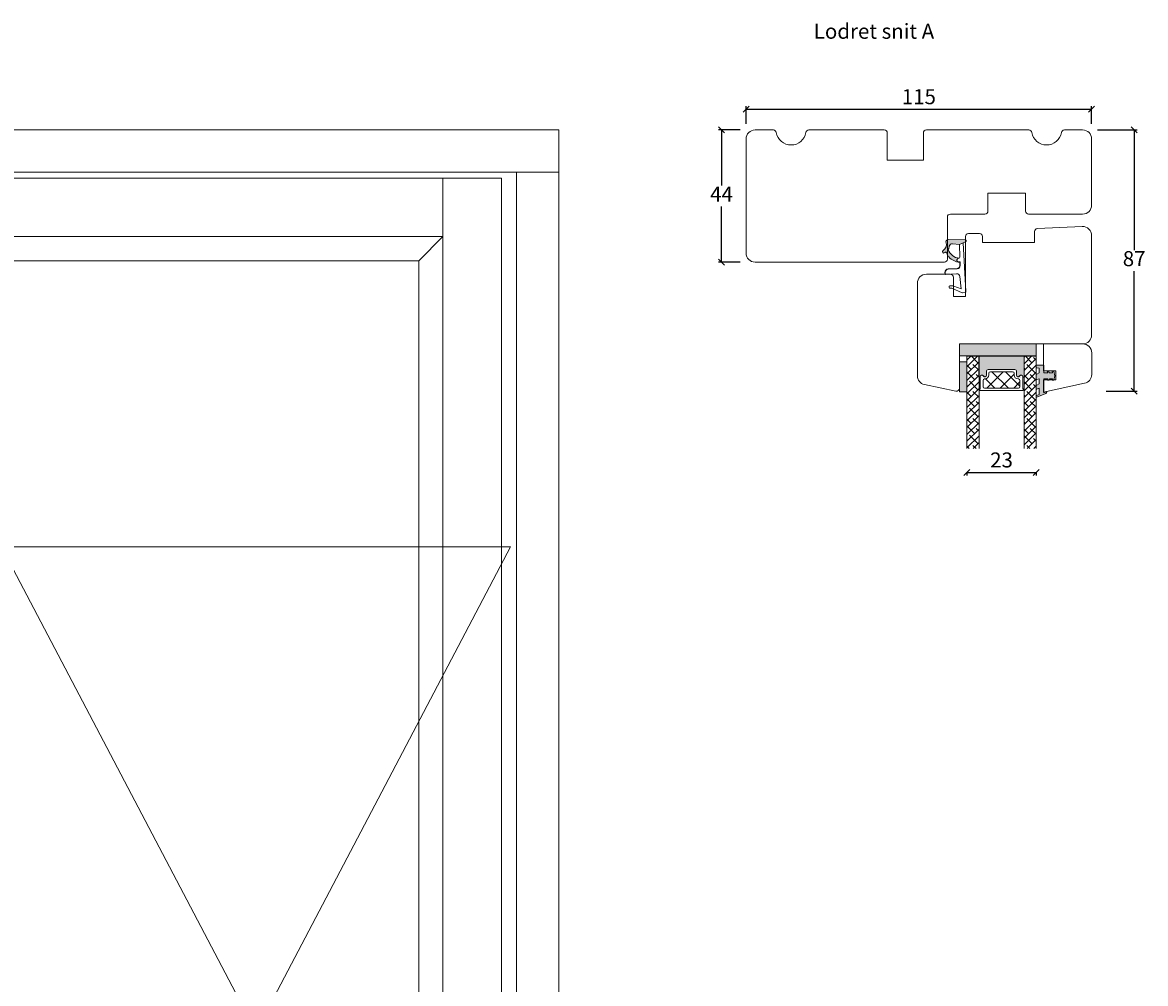
# Model space of a CAD drawing. Units: millimetres. Extents: x -3187 to 4269, y 902 to 2099.
# Drawn here: x -2812 to -2439, y 1760 to 2080 of the extents above; entities that cross this region are included whole.
import ezdxf

# ---------------------------------------------------------------- set-up
doc = ezdxf.new("R2010")
doc.units = ezdxf.units.MM
doc.layers.add('1', color=7, linetype='Continuous')
doc.layers.add('GLAS', color=3, linetype='Continuous')
doc.styles.get("Standard").update_dxf_attribs({"font": 'txt.shx', "height": 5})
doc.dimstyles.new('ISO-25', dxfattribs={"dimtxt": 2, "dimasz": 2, "dimexe": 1, "dimexo": 5, "dimgap": 1, "dimtad": 1, "dimtih": 1, "dimtoh": 1, "dimdec": 1, "dimtxsty": 'Standard', "dimblk": 'OBLIQUE', "dimcen": 5, "dimclrd": 1, "dimclre": 1, "dimadec": 0, "dimazin": 0, "dimtfac": 1, "dimtdec": 1, "dimtmove": 1, "dimatfit": 3, "dimldrblk": 'OBLIQUE', "dimfxl": 1.25, "dimarcsym": 0})

# ---------------------------------------------------------------- blocks, each defined once
blk = doc.blocks.new('_Oblique')
at = {"color": 0, "lineweight": -2}
blk.add_line((-0.5, -0.5), (0.5, 0.5), dxfattribs=at)
blk = doc.blocks.new('*D1142')
at = {"color": 1, "lineweight": -2, "transparency": 16777216}
for p, q in [((-2571.479857471872, 2046.368276207829), (-2571.479857471872, 2052.286454786094)), ((-2456.479857471872, 2046.368276207829), (-2456.479857471872, 2052.286454786094)), ((-2571.479857471872, 2051.286454786094), (-2456.479857471872, 2051.286454786094))]:
    blk.add_line(p, q, dxfattribs=at)
at = {"layer": 'Defpoints', "color": 0, "lineweight": 9, "transparency": 16777216}
for p in [(-2456.479857471872, 2051.286454786094), (-2571.479857471872, 2041.368276207829), (-2456.479857471872, 2041.368276207829)]:
    blk.add_point(p, dxfattribs=at)
at = {"color": 1, "lineweight": -2, "transparency": 16777216, "xscale": 2, "yscale": 2, "zscale": 2, "rotation": 180}
blk.add_blockref('_Oblique', (-2571.479857471872, 2051.286454786094), dxfattribs=at)
at = {"color": 1, "lineweight": -2, "transparency": 16777216, "xscale": 2, "yscale": 2, "zscale": 2}
blk.add_blockref('_Oblique', (-2456.479857471872, 2051.286454786094), dxfattribs=at)
at = {"color": 0, "lineweight": 9, "transparency": 16777216, "insert": (-2513.979857471872, 2054.786454786094), "char_height": 5, "attachment_point": 5}
blk.add_mtext('115', dxfattribs=at)
blk = doc.blocks.new('*D1143')
at = {"color": 1, "lineweight": -2, "transparency": 16777216}
for p, q in [((-2573.479857471872, 2044.36827620783), (-2580.65279727295, 2044.36827620783)), ((-2579.65279727295, 2044.36827620783), (-2579.65279727295, 2025.86827620783)), ((-2579.65279727295, 2000.36827620783), (-2579.65279727295, 2018.86827620783)), ((-2573.479857471872, 2000.36827620783), (-2580.65279727295, 2000.36827620783))]:
    blk.add_line(p, q, dxfattribs=at)
at = {"layer": 'Defpoints', "color": 0, "lineweight": 9, "transparency": 16777216}
for p in [(-2568.479857471872, 2044.36827620783), (-2579.65279727295, 2000.36827620783), (-2568.479857471872, 2000.36827620783)]:
    blk.add_point(p, dxfattribs=at)
at = {"color": 1, "lineweight": -2, "transparency": 16777216, "xscale": 2, "yscale": 2, "zscale": 2}
for p, rotation in [((-2579.65279727295, 2044.36827620783), 90), ((-2579.65279727295, 2000.36827620783), 270)]:
    blk.add_blockref('_Oblique', p, dxfattribs=dict(at, rotation=rotation))
at = {"color": 0, "lineweight": 9, "transparency": 16777216, "insert": (-2579.65279727295, 2022.368276207831), "char_height": 5, "attachment_point": 5}
blk.add_mtext('44', dxfattribs=at)
blk = doc.blocks.new('A$C0AF047EA')
at = {"lineweight": 9}
h = blk.add_hatch(color=256, dxfattribs=at)
h.set_gradient(color1=(122, 175, 223), color2=(122, 175, 223), name='INVHEMISPHERICAL')
h.paths.add_polyline_path([(11.32859725869093, 17.24996158246449, 0.3937680234751278), (11.04967182598148, 17.54922043799525), (5.665206682138887, 17.92840812418171, 0.3545442253219425), (4.633415944021635, 17.20553591068528, -0.3596101337296012), (3.541968493034801, 14.38049756801183, 0.4060173848986504), (3.344139062169234, 13.71204175395587, 0.2981926167352509), (3.874717253046128, 13.57622434982341, 0.06792987403732788), (4.529008551834522, 13.90418864538697), (5.038814044001811, 12.59803364986192, 0.1274382333149269), (5.26051306901536, 12.14807952640467, 0.1753467174547604), (8.824554967031872, 10.14363280304724), (8.797203638655901, 9.076930996387546, -0.4067249021750503), (7.897499350837279, 8.200000337100846), (4.828597258690479, 8.200000337100391, 0.4142135623728614), (3.72859725869057, 7.100000337100937), (3.728597258690115, 6.400000337101574), (3.828597258690024, 6.400000337101574), (3.828597258690479, 7.100000337100937, -0.4142135623729046), (4.828597258690479, 8.100000337100482), (7.897499350837279, 8.100000337100482, 0.4067249021750809), (8.897170781746809, 9.074367736307977), (8.930200372375111, 10.36252177080632), (8.44285654665373, 10.36252177080632, -0.4217420882414298), (7.943020831199192, 10.87533807120235), (7.947461444951387, 11.0485220075434, -0.4067249021753473), (8.447297160405924, 11.53570570714737), (8.634087029193324, 11.53570570714737, 0.08709322901954752), (8.736250413659945, 11.55363719973411, -0.3174375648775681), (5.275113534703905, 14.67142251527048, 0.1037712740545877), (5.672366918526222, 15.70922953762874, -0.3990020041813256), (6.816966809585665, 16.47441696393571), (9.076967906952177, 16.08645561930143), (11.12858043938786, 16.81167294112765, 0.3178536132064898), (11.32859725869093, 17.09452159956163)])
for p, q in [((8.933918096669913, 11.82563937832856), (9.076967906952177, 16.08645561930143)), ((10.32859725869093, 16.52888969105561), (10.32859725869048, 0.3000003371007551)), ((7.574374228712713, 6.400000337100664), (3.828597258690024, 6.400000337101119)), ((8.764583863092867, 1.365619443181913), (8.573277403082557, 5.446823923399279)), ((4.828597258690479, 2.215975901493039), (4.828597258690479, 2.02067049848938)), ((5.734117651287761, 1.720670498489199), (5.128597258690661, 1.720670498489199)), ((5.734117651287761, 1.720670498489199), (8.999800710183536, 0.03347025725088315)), ((8.764583863092412, 1.365619443181913), (6.367517525296989, 2.381850050869616)), ((10.0285972586903, 3.371005732333288e-07), (9.137502258959103, 3.371005732333288e-07))]:
    blk.add_line(p, q, dxfattribs=at)
blk.add_lwpolyline([(8.634087029193324, 11.53570570714737), (8.447297160405924, 11.53570570714737, 0.4067249021750954), (7.947461444951387, 11.04852200754385), (7.943020831199192, 10.8753380712028, 0.421742088241694), (8.44285654665373, 10.36252177080632), (8.930200372375111, 10.36252177080632), (8.897170781746809, 9.074367736307977, -0.4067249021751017), (7.897499350837279, 8.100000337100482), (4.828597258690479, 8.100000337100482, 0.414213562373095), (3.828597258690479, 7.100000337100482), (3.828597258690024, 6.400000337101574), (3.728597258690115, 6.400000337101574), (3.72859725869057, 7.100000337100482, -0.4142135623730466), (4.828597258690479, 8.200000337100391), (7.897499350837279, 8.200000337100846, 0.4067249021749592), (8.797203638655901, 9.076930996387091), (8.824554967031872, 10.14363280304724, -0.1753467174537356), (5.260513069030821, 12.14807952638648, -0.1274382333209987), (5.038814044001811, 12.59803364986192), (4.529008551834522, 13.90418864538697, -0.06792987403174788), (3.874717253102972, 13.57622434984296, -0.2981926167679792), (3.344139062169234, 13.71204175395587, -0.4060173849038985), (3.541968493042532, 14.38049756801638, 0.3596101337285318), (4.633415944021635, 17.20553591068528, -0.3545442253217905), (5.665206682138432, 17.92840812418171), (11.04967182598148, 17.54922043799525, -0.3937680234751424), (11.32859725869093, 17.24996158246449), (11.32859725869093, 17.09452159956118, -0.3178536132064563), (11.12858043938786, 16.81167294112765), (9.076967906952177, 16.08645561930143), (6.81696680958612, 16.47441696393571, 0.3990020041813872), (5.672366918526222, 15.70922953762874, -0.1037712740545895), (5.275113534703905, 14.67142251527048, 0.3174375648775508), (8.73625041365949, 11.55363719973411)], format="xyb", dxfattribs=at)
for centre, radius, start, end in [((6.018018818725068, 12.80090801778397), 1, 191.7050947919161, 220.7551990323405), ((8.634087029193324, 11.83570570714755), 0.3, 270, 358.0771118665306), ((7.574374228712713, 5.400000337100664), 1, 2.683775159470611, 90), ((5.128597258690661, 2.215975901493039), 0.3, 98.87430827647535, 180), ((5.128597258690661, 2.02067049848938), 0.3, 180, 270), ((5.475669020395344, -0.006898750150867272), 2.549806775046317, 69.5266899599643, 98.87430827650108), ((9.137502258959103, 0.3000003371007551), 0.3, 242.6770689248809, 270), ((10.0285972586903, 0.3000003371007551), 0.3, 270, 0)]:
    blk.add_arc(centre, radius, start, end, dxfattribs=at)
blk = doc.blocks.new('*D1149')
at = {"color": 1, "lineweight": -2, "transparency": 16777216}
for p, q in [((-2497.963591382625, 1930.506722534759), (-2497.963591382625, 1929.409180285588)), ((-2497.963591382625, 1930.409180285588), (-2474.963587144465, 1930.409180285588)), ((-2474.963587144465, 1930.506722534759), (-2474.963587144465, 1929.409180285588))]:
    blk.add_line(p, q, dxfattribs=at)
at = {"layer": 'Defpoints', "color": 0, "lineweight": 9, "transparency": 16777216}
for p in [(-2497.963591382625, 1935.506722534759), (-2474.963587144465, 1935.506722534759), (-2474.963587144465, 1930.409180285588)]:
    blk.add_point(p, dxfattribs=at)
at = {"color": 1, "lineweight": -2, "transparency": 16777216, "xscale": 2, "yscale": 2, "zscale": 2, "rotation": 180}
blk.add_blockref('_Oblique', (-2497.963591382625, 1930.409180285588), dxfattribs=at)
at = {"color": 1, "lineweight": -2, "transparency": 16777216, "xscale": 2, "yscale": 2, "zscale": 2}
blk.add_blockref('_Oblique', (-2474.963587144465, 1930.409180285588), dxfattribs=at)
at = {"color": 0, "lineweight": 9, "transparency": 16777216, "insert": (-2486.463589263545, 1933.909180285588), "char_height": 5, "attachment_point": 5}
blk.add_mtext('23', dxfattribs=at)
blk = doc.blocks.new('*D1170')
at = {"color": 1, "lineweight": -2, "transparency": 16777216}
for p, q in [((-2454.479857471872, 2044.36827620783), (-2441.334336869178, 2044.36827620783)), ((-2442.334336869178, 2044.36827620783), (-2442.334336869178, 2004.395705111465)), ((-2442.334336869178, 1957.423134015099), (-2442.334336869178, 1997.395705111465)), ((-2451.67631267363, 1957.423134015099), (-2441.334336869178, 1957.423134015099))]:
    blk.add_line(p, q, dxfattribs=at)
at = {"layer": 'Defpoints', "color": 0, "lineweight": 9, "transparency": 16777216}
for p in [(-2459.479857471872, 2044.36827620783), (-2456.67631267363, 1957.423134015099), (-2442.334336869178, 1957.423134015099)]:
    blk.add_point(p, dxfattribs=at)
at = {"color": 1, "lineweight": -2, "transparency": 16777216, "xscale": 2, "yscale": 2, "zscale": 2}
for p, rotation in [((-2442.334336869178, 2044.36827620783), 90), ((-2442.334336869178, 1957.423134015099), 270)]:
    blk.add_blockref('_Oblique', p, dxfattribs=dict(at, rotation=rotation))
at = {"color": 0, "lineweight": 9, "transparency": 16777216, "insert": (-2442.334336869177, 2000.895705111465), "char_height": 5, "attachment_point": 5}
blk.add_mtext('87', dxfattribs=at)

msp = doc.modelspace()

# ---------------------------------------------------------------- hatches: boundary and pattern name
at = {"lineweight": 13}
h = msp.add_hatch(color=256, dxfattribs=at)
h.set_gradient(color1=(73, 75, 75), color2=(63, 64, 64), one_color=1, tint=0.25, name='INVCURVED')
h.paths.add_polyline_path([(-2474.901401705087, 1969.168276207829), (-2474.901401705087, 1973.168276207829), (-2500.401401705087, 1973.168276207829), (-2500.401401705087, 1969.168276207829)])
h = msp.add_hatch(color=256, dxfattribs=at)
h.set_gradient(color1=(23, 23, 23), color2=(31, 31, 31), one_color=1, tint=0.119999997317791, name='INVCURVED')
h.paths.add_polyline_path([(-2500.479857471872, 1957.21260375449), (-2497.979857471872, 1957.21260375449), (-2497.979857471872, 1967.21260375449), (-2500.479857471872, 1967.21260375449)])
edge = h.paths.add_edge_path(flags=17)
edge.add_line((-2500.479857471872, 1967.21260375449), (-2500.479857471872, 1957.21260375449))
h = msp.add_hatch(color=256, dxfattribs=at)
h.set_gradient(color1=(41, 41, 41), color2=(0, 0, 0), one_color=1, name='INVCURVED')
edge = h.paths.add_edge_path()
edge.add_arc((-2479.157953682667, 1962.218651928382), 0.1750134486747426, -179.99559735056528, 0.004394572303283439, ccw=False)
edge.add_arc((-2479.92860074906, 1962.21297796567), 0.5956605145531217, 0.544485436424985, 152.4707103154614)
edge.add_arc((-2480.917940234506, 1962.728638480223), 0.5199999999994426, 180.0000000000022, 332.47071031544425, ccw=False)
edge.add_line((-2481.437940234506, 1962.728638480223), (-2481.437940234507, 1963.958638480223))
edge.add_arc((-2482.087940234507, 1963.958638480223), 0.6500000000005457, 6.014363342653949e-11, 89.99999999999999)
edge.add_line((-2482.087940234507, 1964.608638480223), (-2490.867218740623, 1964.608638480223))
edge.add_arc((-2490.867218740622, 1963.958638480222), 0.6500000000010004, 90.00000000004007, 179.9999999999199)
edge.add_line((-2491.517218740623, 1963.958638480223), (-2491.517218740624, 1962.728638480223))
edge.add_arc((-2492.037218740624, 1962.728638480223), 0.5199999999994431, 207.5292896845557, 359.9999999999977, ccw=False)
edge.add_arc((-2493.026558226069, 1962.21297796567), 0.5956605145531237, 27.5292896845386, 179.455514563553)
edge.add_arc((-2493.797205292463, 1962.218651928382), 0.1750134486747429, 179.9956054276967, 359.9955973506396, ccw=False)
edge.add_line((-2493.972218740623, 1962.218665351871), (-2493.972218740623, 1969.088624366856))
edge.add_line((-2493.972218740623, 1969.088624366856), (-2478.982940234509, 1969.088624366856))
edge.add_line((-2478.982940234509, 1969.088624366856), (-2478.982940234507, 1962.218665351871))
h = msp.add_hatch(color=256, dxfattribs=at)
h.set_gradient(color1=(125, 131, 124), color2=(146, 151, 145), one_color=1, tint=0.5799999833106995)
edge = h.paths.add_edge_path()
edge.add_line((-2474.749369972434, 1955.488502773109), (-2474.749369972434, 1956.025091545199))
edge.add_line((-2474.749369972434, 1956.025091545198), (-2473.944472921451, 1956.338598730952))
edge.add_line((-2473.944472921451, 1956.338598730952), (-2473.944472921451, 1958.441904144072))
edge.add_line((-2473.944472921451, 1958.441904144072), (-2474.749369972434, 1958.128396958319))
edge.add_line((-2474.749369972434, 1958.128396958319), (-2474.749369972434, 1959.481095927271))
edge.add_line((-2474.749369972434, 1959.481095927271), (-2473.944472921451, 1959.885704924865))
edge.add_line((-2473.944472921451, 1959.885704924865), (-2473.944472921451, 1961.596868817412))
edge.add_line((-2473.944472921451, 1961.596868817412), (-2474.749369972434, 1961.283361631658))
edge.add_line((-2474.749369972434, 1961.283361631658), (-2474.749369972434, 1963.11927134545))
edge.add_line((-2474.749369972434, 1963.11927134545), (-2473.944472921451, 1963.577907924254))
edge.add_line((-2473.944472921451, 1963.577907924254), (-2473.944472921451, 1965.099791499616))
edge.add_line((-2473.944472921451, 1965.099791499615), (-2474.749369972434, 1965.177333351199))
edge.add_line((-2474.749369972434, 1965.177333351199), (-2474.749369972434, 1966.099791499616))
edge.add_line((-2474.749369972434, 1966.099791499616), (-2472.444472921451, 1966.099791499616))
edge.add_line((-2472.444472921451, 1966.099791499616), (-2472.444472921451, 1963.599791499615))
edge.add_line((-2472.444472921451, 1963.599791499615), (-2471.112198941332, 1963.599791499615))
edge.add_line((-2471.112198941332, 1963.599791499615), (-2471.246152426819, 1964.099791499616))
edge.add_line((-2471.246152426819, 1964.099791499616), (-2470.728519800071, 1964.099791499616))
edge.add_line((-2470.728519800071, 1964.099791499616), (-2470.594566314583, 1963.599791499616))
edge.add_line((-2470.594566314583, 1963.599791499616), (-2469.497530185451, 1963.599791499615))
edge.add_line((-2469.497530185451, 1963.599791499615), (-2469.631483670937, 1964.099791499616))
edge.add_line((-2469.631483670937, 1964.099791499616), (-2469.113851044188, 1964.099791499616))
edge.add_line((-2469.113851044188, 1964.099791499616), (-2468.711990587727, 1962.599791499616))
edge.add_line((-2468.711990587727, 1962.599791499616), (-2469.065929565247, 1961.099791499615))
edge.add_line((-2469.065929565247, 1961.099791499616), (-2469.579660233962, 1961.099791499616))
edge.add_line((-2469.579660233962, 1961.099791499616), (-2469.461680574789, 1961.599791499616))
edge.add_line((-2469.461680574789, 1961.599791499616), (-2470.544656517347, 1961.599791499616))
edge.add_line((-2470.544656517347, 1961.599791499616), (-2470.662636176521, 1961.099791499616))
edge.add_line((-2470.662636176521, 1961.099791499616), (-2471.176366845238, 1961.099791499616))
edge.add_line((-2471.176366845238, 1961.099791499616), (-2471.058387186064, 1961.599791499616))
edge.add_line((-2471.058387186064, 1961.599791499616), (-2472.444472921451, 1961.599791499616))
edge.add_line((-2472.444472921451, 1961.599791499616), (-2472.444472921451, 1956.922848329151))
edge.add_line((-2472.444472921451, 1956.922848329151), (-2471.444472921451, 1957.312348061285))
edge.add_line((-2471.444472921451, 1957.312348061285), (-2471.444472921451, 1957.117598195218))
edge.add_arc((-2471.944472921451, 1957.117598195218), 0.5000000000000347, 651.2809002827412, 720, ccw=False)
edge.add_line((-2471.763002607314, 1956.651692061875), (-2474.749369972434, 1955.488502773109))

# ---------------------------------------------------------------- linework, layer by layer
at = {"lineweight": 9}
for p, q in [((-2647.823145238195, 2030.36827620783), (-2633.823145238195, 2030.36827620783)), ((-3114.823145238195, 2028.36827620783), (-2652.823145238196, 2028.36827620783)), ((-2672.323145238195, 2008.86827620783), (-2672.323145238195, 2028.36827620783)), ((-2672.323145238195, 2008.86827620783), (-2672.323145238195, 2028.36827620783)), ((-2652.823145238195, 2028.36827620783), (-2652.823145238195, 1460.36827620783)), ((-3095.323145238195, 2008.86827620783), (-2672.323145238195, 2008.868276207829)), ((-2680.323145238195, 2000.86827620783), (-2672.323145238195, 2008.868276207829)), ((-2672.323145238195, 2008.86827620783), (-2672.323145238195, 1479.86827620783)), ((-3087.323145238195, 2000.868276207829), (-2680.323145238195, 2000.86827620783)), ((-2680.323145238195, 2000.86827620783), (-2680.323145238195, 1487.86827620783)), ((-2459.449369972434, 1973.16468791235), (-2472.449369972434, 1973.16468791235)), ((-2472.449369972434, 1973.16468791235), (-2472.449369972434, 1964.16468791235)), ((-2456.449369972434, 1962.994944998655), (-2456.449369972434, 1970.16468791235)), ((-2472.449369972434, 1964.16468791235), (-2468.449369972434, 1964.164687912349)), ((-2468.449369972434, 1964.164687912349), (-2468.449369972434, 1961.164687912349)), ((-2468.449369972434, 1961.164687912349), (-2472.449369972434, 1961.16468791235)), ((-2472.449369972434, 1961.16468791235), (-2472.449369972434, 1957.16468791235)), ((-2472.449369972434, 1957.16468791235), (-2458.825634899981, 1960.060502196453))]:
    msp.add_line(p, q, dxfattribs=at)
at = {"linetype": 'Continuous', "lineweight": 0}
for p, q in [((-2497.963591382625, 1967.751123093023), (-2496.665667953986, 1969.049046521662)), ((-2497.963591382626, 1965.506059062755), (-2494.42060392372, 1969.049046521661)), ((-2497.672393161428, 1968.042321314223), (-2497.963591382626, 1968.333519535422)), ((-2497.963591382626, 1963.260995032488), (-2493.963591382626, 1967.260995032487)), ((-2496.549861146295, 1964.674725268824), (-2497.963591382627, 1966.088455505155)), ((-2494.304797116026, 1966.919789299089), (-2496.434054338599, 1969.049046521662)), ((-2493.963591382627, 1964.333519535422), (-2495.988595138727, 1966.358523291522)), ((-2478.963587144464, 1968.790615089045), (-2478.705154850994, 1969.049047382516)), ((-2478.963587144465, 1966.545551058777), (-2476.460090820728, 1969.049047382515)), ((-2478.963587144466, 1964.300487028509), (-2474.963587144465, 1968.30048702851)), ((-2478.963587144466, 1962.055422998243), (-2474.963587144465, 1966.055422998244)), ((-2476.344284873888, 1966.919789299089), (-2478.473542957315, 1969.049047382516)), ((-2475.221752858753, 1963.552193253687), (-2478.028082896587, 1966.358523291522)), ((-2474.963587144465, 1967.784155599933), (-2475.783018866322, 1968.603587321791)), ((-2497.963591382626, 1961.015931002221), (-2493.963591382626, 1965.01593100222)), ((-2495.42732913116, 1961.307129223421), (-2497.963591382627, 1963.843391474887)), ((-2497.963591382625, 1958.770866971953), (-2493.963591382625, 1962.770866971953)), ((-2493.963591382626, 1962.088455505155), (-2494.866063123595, 1962.990927246123)), ((-2478.589348904155, 1964.674725268821), (-2478.963587144466, 1965.048963509132)), ((-2478.963587144465, 1959.810358967976), (-2474.963587144464, 1963.810358967977)), ((-2477.46681688902, 1961.30712922342), (-2478.963587144465, 1962.803899478865)), ((-2474.963587144465, 1961.048963509131), (-2476.905550881454, 1962.990927246121)), ((-2497.963591382626, 1956.525802941686), (-2493.963591382626, 1960.525802941686)), ((-2497.672393161426, 1959.062065193153), (-2497.963591382626, 1959.353263414352)), ((-2497.963591382626, 1954.280738911419), (-2493.963591382626, 1958.280738911419)), ((-2494.304797116026, 1957.93953317802), (-2497.11112715386, 1960.745863215854)), ((-2478.963587144465, 1957.565294937709), (-2474.963587144465, 1961.565294937709)), ((-2476.34428487389, 1957.939533178022), (-2478.963587144466, 1960.558835448598)), ((-2478.963587144464, 1955.32023090744), (-2474.963587144464, 1959.32023090744)), ((-2474.963587144465, 1958.803899478864), (-2475.783018866319, 1959.623331200719)), ((-2496.549861146294, 1955.694469147753), (-2497.963591382626, 1957.108199384085)), ((-2497.963591382625, 1952.035674881152), (-2493.963591382626, 1956.035674881151)), ((-2495.42732913116, 1952.326873102351), (-2497.963591382626, 1954.863135353818)), ((-2493.963591382627, 1955.353263414353), (-2495.988595138726, 1957.378267170452)), ((-2478.963587144464, 1953.075166877175), (-2474.963587144464, 1957.075166877174)), ((-2478.589348904155, 1955.694469147753), (-2478.963587144467, 1956.068707388064)), ((-2478.963587144464, 1950.830102846907), (-2474.963587144464, 1954.830102846906)), ((-2475.221752858755, 1954.571937132619), (-2478.028082896589, 1957.378267170453)), ((-2497.963591382626, 1949.790610850884), (-2493.963591382626, 1953.790610850884)), ((-2497.963591382626, 1947.545546820617), (-2493.963591382626, 1951.545546820617)), ((-2494.304797116026, 1948.959277056951), (-2497.11112715386, 1951.765607094785)), ((-2493.963591382626, 1953.108199384086), (-2494.866063123593, 1954.010671125053)), ((-2477.466816889021, 1952.326873102351), (-2478.963587144466, 1953.823643357795)), ((-2478.963587144464, 1948.58503881664), (-2474.963587144466, 1952.585038816638)), ((-2476.344284873888, 1948.95927705695), (-2478.963587144465, 1951.578579327528)), ((-2474.963587144466, 1952.068707388063), (-2476.905550881455, 1954.010671125052)), ((-2497.672393161428, 1950.081809072085), (-2497.963591382626, 1950.373007293283)), ((-2497.963591382626, 1945.300482790349), (-2493.963591382626, 1949.300482790349)), ((-2496.549861146293, 1946.714213026683), (-2497.963591382626, 1948.127943263016)), ((-2497.963591382626, 1943.055418760082), (-2493.963591382626, 1947.055418760082)), ((-2493.963591382627, 1946.373007293284), (-2495.988595138727, 1948.398011049384)), ((-2478.963587144464, 1946.339974786372), (-2474.963587144466, 1950.339974786371)), ((-2478.963587144464, 1944.094910756105), (-2474.963587144465, 1948.094910756105)), ((-2478.589348904154, 1946.714213026683), (-2478.963587144464, 1947.088451266992)), ((-2475.221752858755, 1945.59168101155), (-2478.028082896589, 1948.398011049385)), ((-2474.963587144466, 1949.823643357796), (-2475.783018866321, 1950.643075079651)), ((-2495.427329131161, 1943.346616981284), (-2497.963591382626, 1945.882879232749)), ((-2497.963591382625, 1940.810354729815), (-2493.963591382626, 1944.810354729815)), ((-2493.963591382626, 1944.127943263017), (-2494.866063123592, 1945.030415003982)), ((-2478.963587144464, 1941.849846725838), (-2474.963587144465, 1945.849846725837)), ((-2477.466816889023, 1943.346616981283), (-2478.963587144466, 1944.843387236726)), ((-2478.963587144464, 1939.604782695571), (-2474.963587144466, 1943.604782695568)), ((-2474.963587144466, 1943.088451266994), (-2476.905550881454, 1945.030415003982)), ((-2497.963591382625, 1938.565290699548), (-2493.963591382626, 1942.565290699548)), ((-2497.672393161426, 1941.101552951014), (-2497.963591382625, 1941.392751172213)), ((-2494.304797116026, 1939.979020935881), (-2497.11112715386, 1942.785350973715)), ((-2495.89387002199, 1938.389948029916), (-2493.963591382625, 1940.320226669281)), ((-2476.344284873888, 1939.979020935881), (-2478.963587144465, 1942.598323206459)), ((-2477.933357779852, 1938.389948029915), (-2474.963587144465, 1941.359718665301)), ((-2474.963587144466, 1940.843387236727), (-2475.783018866322, 1941.662818958583)), ((-2497.205852270597, 1938.389948029917), (-2497.963591382626, 1939.147687141947)), ((-2494.960788240328, 1938.389948029916), (-2495.988595138725, 1939.417754928314)), ((-2477.000275998191, 1938.389948029917), (-2478.028082896587, 1939.417754928313)), ((-2475.688293749584, 1938.389948029916), (-2474.963587144465, 1939.114654635035))]:
    msp.add_line(p, q, dxfattribs=at)
at = {"lineweight": 5}
msp.add_line((-2487.37326620819, 1969.088624366855), (-2486.982987498329, 1969.088624366855), dxfattribs=at)
at = {"lineweight": 13}
for p, q in [((-2485.889730323755, 1963.924021775392), (-2491.389730323755, 1958.424021775393)), ((-2489.665237676119, 1963.924021775392), (-2484.165237676119, 1958.424021775392)), ((-2482.27298052529, 1963.050643513323), (-2486.89960226322, 1958.424021775393)), ((-2485.175109615584, 1963.924021775392), (-2480.337980525291, 1959.086892685099)), ((-2468.82570560593, 1962.117865127733), (-2469.065929565247, 1961.099791499615)), ((-2491.795667103442, 1961.56432314218), (-2488.655365736653, 1958.424021775392)), ((-2480.337980525291, 1960.495515452787), (-2482.409474202685, 1958.424021775392))]:
    msp.add_line(p, q, dxfattribs=at)
at = {"lineweight": 0}
for p, q in [((-2473.944472921451, 1965.099791499615), (-2474.749369972434, 1965.177333351199)), ((-2474.749369972434, 1963.11927134545), (-2473.944472921451, 1963.577907924254)), ((-2473.944472921451, 1963.577907924254), (-2473.944472921451, 1965.099791499615)), ((-2473.944472921451, 1961.596868817412), (-2474.749369972434, 1961.283361631659)), ((-2474.749369972434, 1959.481095927271), (-2473.944472921451, 1959.885704924865)), ((-2473.94447292145, 1958.441904144072), (-2474.749369972434, 1958.128396958319)), ((-2473.944472921451, 1959.885704924865), (-2473.944472921451, 1961.596868817412)), ((-2473.944472921451, 1956.338598730952), (-2473.94447292145, 1958.441904144072)), ((-2474.749369972434, 1956.025091545199), (-2473.944472921451, 1956.338598730952))]:
    msp.add_line(p, q, dxfattribs=at)
at = {"color": 251, "lineweight": 9, "true_color": 0x636466}
msp.add_line((-3117.823145238195, 1905.651601681451), (-2649.823145238195, 1905.651601681451), dxfattribs=at)
at = {"lineweight": 9}
for points in [[(-3133.823145238195, 2044.36827620783), (-2633.823145238195, 2044.36827620783), (-2633.823145238195, 1444.36827620783), (-3133.823145238195, 1444.36827620783)], [(-3119.823145238195, 2030.36827620783), (-2647.823145238195, 2030.36827620783), (-2647.823145238195, 1458.36827620783), (-3119.823145238195, 1458.36827620783)]]:
    msp.add_lwpolyline(points, close=True, dxfattribs=at)
for points in [[(-2459.479857471872, 2044.368276207829), (-2465.563777688772, 2044.368276207829, 0.3659773818630113), (-2466.549790985955, 2043.534942874496, -0.8451542547285348), (-2476.409923957788, 2043.534942874496, 0.3659773818630112), (-2477.395937254971, 2044.368276207829), (-2511.479857471872, 2044.368276207829, 0.414213562373095), (-2512.479857471872, 2043.368276207829), (-2512.479857471872, 2034.368276207829), (-2524.479857471871, 2034.368276207829), (-2524.479857471871, 2043.368276207829, 0.414213562373095), (-2525.479857471871, 2044.368276207829), (-2550.563777688772, 2044.368276207829, 0.3659773818630113), (-2551.549790985955, 2043.534942874496, -0.8451542547285156), (-2561.409923957788, 2043.534942874496, 0.3659773818630112), (-2562.395937254971, 2044.368276207829), (-2568.479857471872, 2044.368276207829, 0.414213562373095), (-2571.479857471872, 2041.368276207829), (-2571.479857471872, 2003.368276207829, 0.414213562373095), (-2568.479857471872, 2000.368276207829), (-2505.479857471872, 2000.368276207829, 0.414213562373095), (-2504.479857471872, 2001.368276207829), (-2504.479857471872, 2015.368276207829, -0.4142135623730895), (-2503.479857471872, 2016.368276207829), (-2491.979857471872, 2016.36827620783, 0.4142135623730898), (-2490.979857471872, 2017.36827620783), (-2490.979857471872, 2023.368276207829), (-2478.479857471872, 2023.368276207829), (-2478.479857471872, 2017.36827620783, 0.4142135623730708), (-2477.479857471872, 2016.36827620783), (-2459.479857471872, 2016.368276207829, 0.414213562373095), (-2456.479857471872, 2019.368276207829), (-2456.479857471872, 2041.368276207829, 0.414213562373095)], [(-2498.479857471872, 1988.960030660436), (-2498.479857471872, 2008.868276207829, -0.414213562373095), (-2497.479857471872, 2009.868276207829), (-2493.779857471872, 2009.868276207829, -0.414213562373095), (-2492.779857471872, 2008.868276207829), (-2492.779857471872, 2006.868276207829), (-2475.479857471872, 2006.868276207829), (-2475.479857471872, 2010.578274792412, -0.4014400571593334), (-2474.523651032498, 2011.577315394213), (-2459.611238153752, 2012.231010205335, -0.4271034924276103), (-2456.479857471871, 2009.233888399932), (-2456.479857471872, 1976.168276207829, -0.414213562373095), (-2459.479857471872, 1973.168276207829), (-2500.479857471872, 1973.168276207829), (-2500.479857471872, 1958.400905184816, -0.477528915565422), (-2501.689532314586, 1957.423134015098), (-2512.108882000015, 1959.65747633786, -0.3536114108701519), (-2514.479857471872, 1962.590789847016), (-2514.479857471871, 1993.368276207829, -0.414213562373095), (-2511.479857471871, 1996.368276207829), (-2503.479857471872, 1996.368276207829, -0.414213562373095), (-2502.479857471872, 1995.368276207829), (-2502.479857471872, 1988.960030660436)]]:
    msp.add_lwpolyline(points, format="xyb", close=True, dxfattribs=at)
at = {"color": 251, "lineweight": 9, "true_color": 0x636466}
for points in [[(-3117.823145238195, 1583.084950734208), (-2883.823145238195, 2028.36827620783), (-2649.823145238195, 1583.084950734208)], [(-3117.823145238195, 1905.651601681451), (-2883.823145238195, 1460.36827620783), (-2649.823145238195, 1905.651601681451)]]:
    msp.add_lwpolyline(points, dxfattribs=at)
at = {"lineweight": 0}
msp.add_lwpolyline([(-2474.901401705087, 1969.168276207829), (-2474.901401705087, 1973.168276207829), (-2500.401401705087, 1973.168276207829), (-2500.401401705087, 1969.168276207829)], close=True, dxfattribs=at)
at = {"lineweight": 5}
msp.add_lwpolyline([(-2500.479857471872, 1967.21260375449), (-2500.479857471872, 1957.21260375449), (-2497.979857471872, 1957.21260375449), (-2497.979857471872, 1967.21260375449)], close=True, dxfattribs=at)
msp.add_lwpolyline([(-2478.982940234507, 1962.218665351871, -0.9999999295137332), (-2479.332967130825, 1962.218638480221, 0.7807673591898183), (-2480.456817405724, 1962.488293443297, -0.7845985001124283), (-2481.437940234506, 1962.728638480223), (-2481.437940234507, 1963.958638480223, 0.4142135623727876), (-2482.087940234507, 1964.608638480223), (-2490.867218740623, 1964.608638480223, 0.4142135623724803), (-2491.517218740623, 1963.958638480223), (-2491.517218740624, 1962.728638480223, -0.7845985001124283), (-2492.498341569406, 1962.488293443297, 0.7807673591896644), (-2493.622191844305, 1962.218638480221, -0.9999999295143824), (-2493.972218740623, 1962.218665351871), (-2493.972218740623, 1969.088624366856), (-2478.982940234509, 1969.088624366856)], format="xyb", close=True, dxfattribs=at)
at = {"lineweight": 13}
msp.add_lwpolyline([(-2474.749369972434, 1966.099791499616), (-2473.944472921451, 1966.099791499616), (-2472.444472921451, 1966.099791499616), (-2472.444472921451, 1963.599791499615), (-2471.112198941332, 1963.599791499615), (-2471.246152426819, 1964.099791499616), (-2470.728519800071, 1964.099791499616), (-2470.594566314583, 1963.599791499616), (-2469.497530185451, 1963.599791499615), (-2469.631483670937, 1964.099791499616), (-2469.113851044188, 1964.099791499616), (-2468.979897558701, 1963.599791499616), (-2469.113851044188, 1964.099791499616), (-2468.711990587727, 1962.599791499617), (-2469.065929565247, 1961.099791499616), (-2469.579660233962, 1961.099791499616), (-2469.461680574789, 1961.599791499616), (-2470.544656517347, 1961.599791499616), (-2470.662636176521, 1961.099791499616), (-2471.176366845238, 1961.099791499616), (-2471.058387186063, 1961.599791499616), (-2472.444472921451, 1961.599791499616), (-2472.444472921452, 1956.922848329151), (-2471.444472921451, 1957.312348061285), (-2471.444472921451, 1957.117598195218), (-2471.444472921451, 1957.312348061285), (-2471.444472921451, 1957.117598195219, -0.309164932982768), (-2471.763002607314, 1956.651692061875), (-2474.749369972434, 1955.488502773108)], format="xyb", dxfattribs=at)
at = {"lineweight": 5}
msp.add_lwpolyline([(-2479.338007421608, 1962.234021775389, 0.7807673591900965), (-2480.461857696508, 1962.503676738465, -0.7845985001126022), (-2481.442980525289, 1962.744021775392), (-2481.44298052529, 1963.974021775392, 0.4142135623731973), (-2482.092980525291, 1964.624021775392), (-2490.872259031406, 1964.624021775392, 0.41421356237289), (-2491.522259031407, 1963.974021775392), (-2491.522259031408, 1962.744021775392, -0.7845985001126022), (-2492.50338186019, 1962.503676738465, 0.7807673591899431), (-2493.627232135089, 1962.234021775389, -0.004363857630768266), (-2493.627259031407, 1962.230967016892), (-2493.627259031406, 1958.325083957603, 0.2679491924322538), (-2493.727259031407, 1958.151878876845), (-2493.727259031406, 1957.824021775391, 0.4142135623714966), (-2493.527259031407, 1957.624021775392), (-2479.43798052529, 1957.624021775392, 0.4142135623717631), (-2479.237980525291, 1957.824021775391), (-2479.23798052529, 1958.151878876845, 0.2679491924322538), (-2479.337980525292, 1958.325083957603), (-2479.337980525291, 1962.230967016897)], format="xyb", dxfattribs=at)
at = {"lineweight": 9}
for centre, radius, start, end in [((-2459.449369972434, 1970.16468791235), 3, 0, 90), ((-2459.449369972434, 1962.994944998655), 3.000000000000165, 281.9999999999978, 359.9999999999957)]:
    msp.add_arc(centre, radius, start, end, dxfattribs=at)
at = {"lineweight": 5}
msp.add_arc((-2479.16299397345, 1962.23403522355), 0.1750134486747053, 180.0044026494305, 181.0045188016915, dxfattribs=at)
at = {"layer": '1', "color": 0, "lineweight": 5}
for centre, start, end in [((-2493.167597840281, 1961.955136667658), 359.6461222281962, 1.422608675699983e-08), ((-2493.167597840281, 1961.955136667658), 359.6461222281962, 1.422608675699983e-08), ((-2493.167597840281, 1961.955136667658), 359.6461222281962, 1.422608675699983e-08), ((-2493.167597840281, 1961.955136667658), 359.6461222281962, 1.422608675699983e-08), ((-2479.797641716416, 1961.955136667658), 179.9999999857739, 180.3538777718038), ((-2479.797641716416, 1961.955136667658), 179.9999999857739, 180.3538777718038), ((-2479.797641716416, 1961.955136667658), 179.9999999857739, 180.3538777718038), ((-2479.797641716416, 1961.955136667658), 179.9999999857739, 180.3538777718038)]:
    msp.add_arc(centre, 0.2000000000091404, start, end, dxfattribs=at)
at = {"layer": 'GLAS', "color": 0, "lineweight": 0}
for p, q in [((-2493.963591382626, 1969.049046521662), (-2497.963591382626, 1969.049046521662)), ((-2497.963591382626, 1969.049046521662), (-2497.963591382626, 1938.389948029916)), ((-2493.963591382626, 1938.389948029916), (-2493.963591382626, 1969.049046521662)), ((-2474.963587144465, 1969.049047382516), (-2478.963587144465, 1969.049047382516)), ((-2478.963587144465, 1969.049047382516), (-2478.963587144465, 1938.389948029916)), ((-2474.963587144465, 1938.389948029916), (-2474.963587144465, 1969.049047382516))]:
    msp.add_line(p, q, dxfattribs=at)
at = {"layer": 'GLAS', "color": 0, "lineweight": 5}
msp.add_lwpolyline([(-2487.378306498972, 1963.924021775392), (-2482.77298052529, 1963.924021775392, -0.414213562373095), (-2482.27298052529, 1963.424021775392), (-2482.27298052529, 1962.874021775392, 0.4142135623729618), (-2480.922980525291, 1961.524021775392), (-2480.837980525291, 1961.524021775392, -0.414213562373095), (-2480.337980525291, 1961.024021775392), (-2480.337980525291, 1958.924021775392, -0.414213562373095), (-2480.837980525291, 1958.424021775392), (-2487.367490477444, 1958.424021775392), (-2492.127259031407, 1958.424021775392, -0.414213562373095), (-2492.627259031407, 1958.924021775392), (-2492.627259031407, 1961.024021775392, -0.414213562373095), (-2492.127259031407, 1961.524021775392), (-2492.042259031407, 1961.524021775392, 0.4142135623729619), (-2490.692259031408, 1962.874021775392), (-2490.692259031407, 1963.424021775392, -0.414213562373095), (-2490.192259031407, 1963.924021775392), (-2487.367490477444, 1963.924021775392)], format="xyb", dxfattribs=at)
for centre, start, end in [((-2490.872259031406, 1963.974021775391), 90, 179.9999999999479), ((-2482.092980525291, 1963.974021775391), 5.211020790109826e-11, 90)]:
    msp.add_arc(centre, 0.6500000000005457, start, end, dxfattribs=at)

# ---------------------------------------------------------------- block references
at = {"lineweight": 9, "rotation": 3.326285538234323}
msp.add_blockref('A$C0AF047EA', (-2508.596567865496, 1989.663462197511), dxfattribs=at)

# ---------------------------------------------------------------- texts
at = {"lineweight": 9, "insert": (-2548.950786706773, 2079.712351300264), "char_height": 5, "attachment_point": 1}
msp.add_mtext_dynamic_manual_height_columns('Lodret snit A', width=170.4968453223264, gutter_width=25, heights=[0], dxfattribs=at)

# ---------------------------------------------------------------- dimensions: what is measured, and where the dimension line sits
at = {"lineweight": 9}
for base, p1, p2, picture, middle in [((-2456.479857471872, 2051.286454786094), (-2571.479857471872, 2041.368276207829), (-2456.479857471872, 2041.368276207829), '*D1142', (-2513.979857471872, 2054.786454786094)), ((-2474.963587144465, 1930.409180285588), (-2497.963591382625, 1935.506722534759), (-2474.963587144465, 1935.506722534759), '*D1149', (-2486.463589263545, 1933.909180285588))]:
    dim = msp.add_linear_dim(base=base, p1=p1, p2=p2, dimstyle='ISO-25', dxfattribs=at)
    dim.commit()
    dim.dimension.update_dxf_attribs({"geometry": picture, "text_midpoint": middle})
dim = msp.add_linear_dim(base=(-2579.65279727295, 2000.36827620783), p1=(-2568.479857471872, 2044.368276207829), p2=(-2568.479857471872, 2000.368276207829), angle=90, dimstyle='ISO-25', dxfattribs=at)
dim.commit()
dim.dimension.update_dxf_attribs({"geometry": '*D1143', "text_midpoint": (-2579.65279727295, 2022.368276207831)})
dim = msp.add_linear_dim(base=(-2442.334336869178, 1957.423134015099), p1=(-2459.479857471872, 2044.368276207829), p2=(-2456.67631267363, 1957.423134015098), angle=90, text='87', dimstyle='ISO-25', dxfattribs=at)
dim.commit()
dim.dimension.update_dxf_attribs({"geometry": '*D1170', "text_midpoint": (-2442.334336869177, 2000.895705111465)})

doc.saveas('drawing.dxf')
